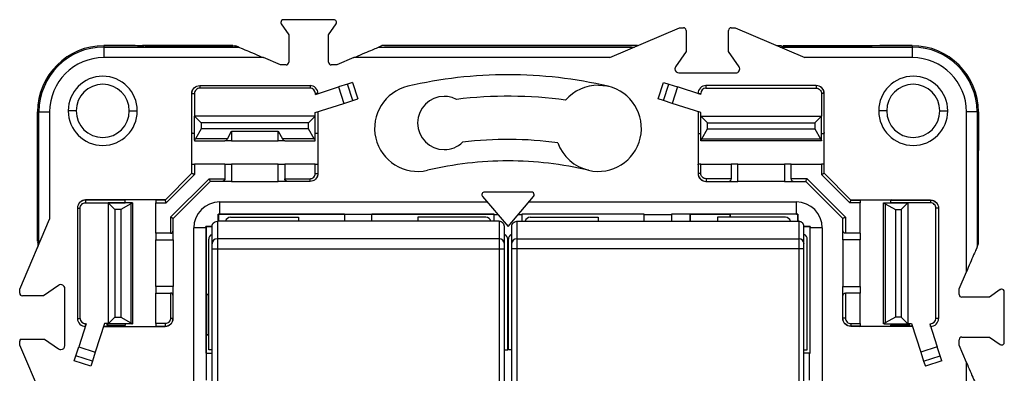
# Model space of a CAD drawing. Units: millimetres. Extents: x 0 to 420, y 0 to 297.
# Drawn here: x 107 to 181, y 175 to 202 of the extents above; entities that cross this region are included whole.
import ezdxf

# ---------------------------------------------------------------- set-up
doc = ezdxf.new("R2010")
doc.units = ezdxf.units.MM

msp = doc.modelspace()

# ---------------------------------------------------------------- linework, layer by layer
at = {"color": 7, "linetype": 'Continuous'}
for p, q in [((130.334, 201.574), (126.54, 201.574)), ((126.376, 201.26), (126.937, 200.449)), ((129.937, 200.449), (130.498, 201.26)), ((151.089, 198.724), (156.337, 200.974)), ((156.337, 200.974), (156.637, 200.974)), ((160.237, 200.974), (160.537, 200.974)), ((160.537, 200.974), (165.785, 198.724)), ((126.937, 200.449), (126.937, 198.374)), ((129.937, 198.374), (129.937, 200.449)), ((156.837, 200.774), (156.837, 199.18)), ((160.037, 199.18), (160.037, 200.774)), ((113.017, 199.624), (113.017, 199.521)), ((115.372, 199.624), (113.017, 199.624)), ((113.017, 199.624), (115.925, 199.624)), ((113.017, 199.521), (113.017, 198.724)), ((113.017, 199.521), (123.172, 199.521)), ((116.997, 199.624), (115.925, 199.624)), ((121.877, 199.624), (116.997, 199.624)), ((116.997, 199.571), (116.997, 199.624)), ((116.997, 199.571), (121.877, 199.571)), ((122.737, 199.624), (121.877, 199.624)), ((121.877, 199.624), (121.877, 199.571)), ((123.172, 199.521), (122.965, 199.61)), ((133.702, 199.521), (133.941, 199.624)), ((133.702, 199.521), (152.948, 199.521)), ((153.187, 199.624), (133.941, 199.624)), ((134.137, 199.624), (152.737, 199.624)), ((163.926, 199.521), (173.857, 199.521)), ((164.137, 199.624), (164.997, 199.624)), ((164.997, 199.624), (169.877, 199.624)), ((164.997, 199.624), (164.997, 199.571)), ((169.877, 199.571), (164.997, 199.571)), ((169.877, 199.624), (170.949, 199.624)), ((169.877, 199.571), (169.877, 199.624)), ((170.949, 199.624), (173.857, 199.624)), ((173.857, 199.624), (171.502, 199.624)), ((173.857, 199.624), (173.857, 199.521)), ((173.857, 199.521), (173.857, 198.724)), ((125.032, 198.724), (113.017, 198.724)), ((126.317, 198.174), (125.032, 198.724)), ((131.843, 198.724), (130.558, 198.174)), ((151.089, 198.724), (131.843, 198.724)), ((156.837, 199.18), (156.05, 198.044)), ((160.824, 198.044), (160.037, 199.18)), ((173.857, 198.724), (165.785, 198.724)), ((126.737, 198.174), (126.317, 198.174)), ((130.558, 198.174), (130.137, 198.174)), ((156.297, 197.574), (160.577, 197.574)), ((120.237, 196.624), (120.246, 196.624)), ((120.246, 196.624), (120.246, 196.424)), ((120.246, 196.624), (128.537, 196.624)), ((128.537, 196.424), (120.246, 196.424)), ((128.537, 196.624), (128.537, 196.424)), ((128.937, 195.959), (130.672, 196.522)), ((131.345, 196.741), (130.672, 196.522)), ((130.672, 196.522), (131.074, 195.286)), ((131.732, 196.867), (131.345, 196.741)), ((131.746, 195.504), (131.345, 196.741)), ((131.732, 196.867), (132.134, 195.63)), ((154.74, 195.63), (155.142, 196.867)), ((155.128, 195.504), (155.529, 196.741)), ((155.142, 196.867), (155.529, 196.741)), ((155.529, 196.741), (156.202, 196.522)), ((156.202, 196.522), (155.8, 195.286)), ((157.937, 195.959), (156.202, 196.522)), ((158.337, 196.624), (158.337, 196.424)), ((166.628, 196.624), (158.337, 196.624)), ((158.337, 196.424), (166.628, 196.424)), ((166.628, 196.624), (166.628, 196.424)), ((166.637, 196.624), (166.628, 196.624)), ((119.646, 196.024), (119.637, 196.024)), ((119.637, 193.085), (119.637, 196.024)), ((119.646, 196.024), (119.846, 196.024)), ((119.646, 193.041), (119.646, 196.024)), ((119.846, 196.024), (119.846, 194.324)), ((129.137, 196.024), (128.937, 196.024)), ((128.937, 195.959), (128.937, 196.024)), ((131.746, 195.504), (132.134, 195.63)), ((155.128, 195.504), (154.74, 195.63)), ((157.737, 196.024), (157.937, 196.024)), ((157.937, 195.959), (157.937, 196.024)), ((167.228, 196.024), (167.028, 196.024)), ((167.028, 196.024), (167.028, 194.324)), ((167.228, 193.041), (167.228, 196.024)), ((167.228, 196.024), (167.237, 196.024)), ((167.237, 193.085), (167.237, 196.024)), ((128.928, 194.589), (131.074, 195.286)), ((131.074, 195.286), (131.746, 195.504)), ((155.8, 195.286), (155.128, 195.504)), ((157.946, 194.589), (155.8, 195.286)), ((108.037, 194.643), (108.139, 194.643)), ((108.037, 194.643), (108.037, 192.288)), ((108.037, 191.736), (108.037, 194.643)), ((108.139, 194.643), (108.936, 194.643)), ((108.139, 184.712), (108.139, 194.643)), ((108.936, 194.643), (108.936, 186.572)), ((110.937, 194.724), (110.337, 194.724)), ((114.937, 194.724), (115.537, 194.724)), ((119.846, 192.524), (119.846, 194.324)), ((119.846, 194.324), (120.346, 193.824)), ((128.928, 194.324), (119.846, 194.324)), ((128.428, 193.824), (128.928, 194.324)), ((128.928, 194.324), (128.928, 194.589)), ((128.928, 192.524), (128.928, 194.324)), ((129.128, 194.654), (129.128, 193.041)), ((129.137, 194.657), (129.137, 193.085)), ((157.737, 194.657), (157.737, 193.085)), ((157.746, 194.654), (157.746, 193.041)), ((157.946, 194.324), (157.946, 194.589)), ((157.946, 194.324), (167.028, 194.324)), ((158.446, 193.824), (157.946, 194.324)), ((157.946, 192.524), (157.946, 194.324)), ((167.028, 194.324), (166.528, 193.824)), ((167.028, 192.524), (167.028, 194.324)), ((171.937, 194.724), (171.337, 194.724)), ((175.937, 194.724), (176.537, 194.724)), ((177.938, 182.629), (177.938, 194.643)), ((178.735, 194.643), (177.938, 194.643)), ((178.735, 194.643), (178.735, 184.489)), ((178.837, 194.643), (178.735, 194.643)), ((178.837, 192.288), (178.837, 194.643)), ((178.837, 194.643), (178.837, 191.736)), ((120.346, 193.824), (120.346, 193.374)), ((128.428, 193.824), (120.346, 193.824)), ((128.428, 193.374), (128.428, 193.824)), ((158.446, 193.824), (166.528, 193.824)), ((158.446, 193.374), (158.446, 193.824)), ((166.528, 193.824), (166.528, 193.374)), ((119.637, 193.085), (119.646, 193.041)), ((119.637, 190.662), (119.637, 193.085)), ((120.346, 193.374), (119.925, 192.615)), ((128.428, 193.374), (120.346, 193.374)), ((122.315, 192.615), (122.637, 193.195)), ((122.637, 193.195), (126.137, 193.195)), ((122.637, 193.195), (122.637, 192.474)), ((126.137, 193.195), (126.459, 192.615)), ((126.137, 192.474), (126.137, 193.195)), ((128.85, 192.615), (128.428, 193.374)), ((129.137, 193.085), (129.128, 193.041)), ((129.137, 193.085), (129.137, 190.662)), ((157.737, 193.085), (157.746, 193.041)), ((157.737, 193.085), (157.737, 190.662)), ((158.025, 192.615), (158.446, 193.374)), ((158.446, 193.374), (166.528, 193.374)), ((166.528, 193.374), (166.95, 192.615)), ((167.237, 193.085), (167.228, 193.041)), ((167.237, 190.662), (167.237, 193.085)), ((119.846, 192.524), (119.846, 192.474)), ((119.846, 192.474), (122.137, 192.474)), ((122.315, 192.615), (119.925, 192.615)), ((122.637, 192.474), (122.137, 192.474)), ((122.637, 192.474), (126.137, 192.474)), ((126.637, 192.474), (126.137, 192.474)), ((128.85, 192.615), (126.459, 192.615)), ((126.637, 192.474), (128.928, 192.474)), ((128.928, 192.474), (128.928, 192.524)), ((157.946, 192.474), (157.946, 192.524)), ((167.028, 192.474), (157.946, 192.474)), ((158.025, 192.615), (166.95, 192.615)), ((167.028, 192.524), (167.028, 192.474)), ((108.037, 190.663), (108.037, 191.736)), ((178.837, 190.663), (178.837, 191.736)), ((108.037, 185.784), (108.037, 190.663)), ((108.09, 190.663), (108.037, 190.663)), ((108.09, 190.663), (108.09, 185.784)), ((119.637, 190.662), (119.646, 190.706)), ((119.637, 190.024), (119.637, 190.662)), ((119.646, 190.032), (119.646, 190.706)), ((119.846, 190.724), (119.846, 189.949)), ((122.137, 190.724), (119.846, 190.724)), ((122.137, 190.724), (122.137, 189.624)), ((122.137, 190.724), (122.637, 190.724)), ((122.637, 190.724), (122.637, 189.424)), ((126.137, 190.724), (122.637, 190.724)), ((126.137, 189.424), (126.137, 190.724)), ((126.137, 190.724), (126.637, 190.724)), ((126.637, 190.724), (126.637, 189.624)), ((128.928, 190.724), (126.637, 190.724)), ((128.928, 190.024), (128.928, 190.724)), ((129.128, 190.706), (129.128, 190.024)), ((129.137, 190.662), (129.128, 190.706)), ((129.137, 190.662), (129.137, 190.024)), ((157.737, 190.662), (157.746, 190.706)), ((157.737, 190.662), (157.737, 190.024)), ((157.746, 190.706), (157.746, 190.024)), ((157.946, 190.024), (157.946, 190.724)), ((157.946, 190.724), (160.237, 190.724)), ((160.237, 190.724), (160.237, 189.624)), ((160.737, 190.724), (160.237, 190.724)), ((160.737, 189.424), (160.737, 190.724)), ((160.737, 190.724), (164.237, 190.724)), ((164.237, 190.724), (164.237, 189.424)), ((164.737, 190.724), (164.237, 190.724)), ((164.737, 189.624), (164.737, 190.724)), ((164.737, 190.724), (167.028, 190.724)), ((167.028, 190.724), (167.028, 189.949)), ((167.228, 190.032), (167.228, 190.706)), ((167.237, 190.662), (167.228, 190.706)), ((167.237, 190.024), (167.237, 190.662)), ((178.785, 190.663), (178.785, 185.784)), ((178.785, 190.663), (178.837, 190.663)), ((178.837, 185.784), (178.837, 190.663)), ((117.628, 188.015), (119.646, 190.032)), ((119.846, 189.949), (117.711, 187.815)), ((128.928, 190.024), (129.128, 190.024)), ((129.128, 190.024), (129.137, 190.024)), ((157.746, 190.024), (157.737, 190.024)), ((157.946, 190.024), (157.746, 190.024)), ((169.163, 187.815), (167.028, 189.949)), ((167.228, 190.032), (169.246, 188.015)), ((118.037, 186.726), (120.934, 189.624)), ((121.017, 189.424), (118.237, 186.644)), ((120.934, 189.624), (122.137, 189.624)), ((121.937, 189.424), (121.017, 189.424)), ((122.637, 189.424), (121.937, 189.424)), ((122.637, 189.424), (126.137, 189.424)), ((126.837, 189.424), (126.137, 189.424)), ((126.637, 189.624), (128.528, 189.624)), ((128.528, 189.424), (126.837, 189.424)), ((128.528, 189.624), (128.528, 189.424)), ((128.537, 189.424), (128.528, 189.424)), ((158.337, 189.424), (158.346, 189.424)), ((158.346, 189.624), (158.346, 189.424)), ((160.237, 189.624), (158.346, 189.624)), ((158.346, 189.424), (160.037, 189.424)), ((160.037, 189.424), (160.737, 189.424)), ((164.237, 189.424), (160.737, 189.424)), ((164.237, 189.424), (164.937, 189.424)), ((165.94, 189.624), (164.737, 189.624)), ((164.937, 189.424), (165.857, 189.424)), ((168.637, 186.644), (165.857, 189.424)), ((165.94, 189.624), (168.837, 186.726)), ((141.516, 188.294), (143.437, 186.024)), ((145.206, 188.624), (141.668, 188.624)), ((143.437, 186.024), (145.359, 188.294)), ((111.637, 188.015), (111.637, 188.024)), ((114.576, 188.024), (111.637, 188.024)), ((111.637, 188.015), (111.637, 187.815)), ((114.62, 188.015), (111.637, 188.015)), ((111.637, 187.815), (114.637, 187.815)), ((113.837, 187.304), (113.337, 187.804)), ((115.137, 187.804), (113.337, 187.804)), ((113.337, 187.804), (113.337, 178.722)), ((115.045, 187.726), (114.287, 187.304)), ((114.576, 188.024), (114.62, 188.015)), ((116.998, 188.024), (114.576, 188.024)), ((114.637, 187.815), (114.637, 187.804)), ((115.045, 187.726), (115.045, 178.801)), ((115.187, 187.804), (115.137, 187.804)), ((115.187, 187.804), (115.187, 178.722)), ((116.937, 187.815), (117.711, 187.815)), ((116.937, 185.524), (116.937, 187.815)), ((116.998, 188.024), (116.954, 188.015)), ((117.628, 188.015), (116.954, 188.015)), ((117.637, 188.024), (116.998, 188.024)), ((121.737, 187.874), (141.872, 187.874)), ((121.737, 186.964), (121.737, 187.874)), ((145.002, 187.874), (165.137, 187.874)), ((165.137, 186.964), (165.137, 187.874)), ((169.937, 187.815), (169.163, 187.815)), ((169.237, 188.024), (169.876, 188.024)), ((169.246, 188.015), (169.92, 188.015)), ((169.876, 188.024), (169.92, 188.015)), ((169.876, 188.024), (172.298, 188.024)), ((169.937, 185.524), (169.937, 187.815)), ((171.687, 178.722), (171.687, 187.804)), ((171.687, 187.804), (171.737, 187.804)), ((171.737, 187.804), (173.537, 187.804)), ((171.829, 187.726), (171.829, 178.801)), ((171.829, 187.726), (172.587, 187.304)), ((175.237, 187.815), (172.237, 187.815)), ((172.237, 187.815), (172.237, 187.804)), ((172.298, 188.024), (172.254, 188.015)), ((172.254, 188.015), (175.237, 188.015)), ((172.298, 188.024), (175.237, 188.024)), ((173.037, 187.304), (173.537, 187.804)), ((173.537, 187.804), (173.537, 178.722)), ((175.237, 188.015), (175.237, 188.024)), ((175.237, 188.015), (175.237, 187.815)), ((111.037, 187.423), (111.037, 187.415)), ((111.037, 187.415), (111.237, 187.415)), ((111.037, 187.415), (111.037, 179.124)), ((111.237, 179.124), (111.237, 187.415)), ((113.837, 187.304), (113.837, 179.222)), ((114.287, 187.304), (113.837, 187.304)), ((114.287, 187.304), (114.287, 179.222)), ((121.628, 186.424), (121.623, 186.964)), ((121.623, 186.964), (121.637, 186.95)), ((121.637, 186.95), (121.637, 186.424)), ((131.137, 186.95), (121.637, 186.95)), ((121.737, 186.964), (131.137, 186.964)), ((131.137, 186.924), (131.137, 186.964)), ((133.187, 186.924), (131.137, 186.924)), ((131.137, 186.924), (131.137, 186.424)), ((133.187, 186.964), (142.387, 186.964)), ((133.187, 186.924), (133.187, 186.964)), ((142.387, 186.95), (133.187, 186.95)), ((133.187, 186.424), (133.187, 186.924)), ((142.387, 186.924), (142.387, 186.964)), ((142.387, 186.924), (142.676, 186.924)), ((142.387, 186.424), (142.387, 186.924)), ((144.199, 186.924), (144.487, 186.924)), ((153.687, 186.964), (144.487, 186.964)), ((144.487, 186.924), (144.487, 186.964)), ((153.687, 186.95), (144.487, 186.95)), ((144.487, 186.924), (144.487, 186.424)), ((153.687, 186.924), (153.687, 186.964)), ((153.687, 186.924), (155.737, 186.924)), ((153.687, 186.424), (153.687, 186.924)), ((155.737, 186.924), (155.737, 186.964)), ((165.137, 186.964), (155.737, 186.964)), ((157.111, 186.95), (155.737, 186.95)), ((155.737, 186.924), (155.737, 186.424)), ((157.137, 186.924), (157.111, 186.95)), ((157.111, 186.95), (157.111, 186.424)), ((160.137, 186.924), (157.137, 186.924)), ((157.137, 186.924), (157.137, 186.424)), ((160.137, 186.924), (160.163, 186.95)), ((160.137, 186.924), (160.137, 186.724)), ((165.237, 186.95), (160.163, 186.95)), ((160.163, 186.95), (160.163, 186.724)), ((165.237, 186.95), (165.251, 186.964)), ((165.237, 186.424), (165.237, 186.95)), ((165.251, 186.964), (165.247, 186.424)), ((172.587, 187.304), (172.587, 179.222)), ((172.587, 187.304), (173.037, 187.304)), ((173.037, 187.304), (173.037, 179.222)), ((175.837, 187.415), (175.637, 187.415)), ((175.637, 179.124), (175.637, 187.415)), ((175.837, 187.423), (175.837, 187.415)), ((175.837, 187.415), (175.837, 179.124)), ((106.687, 181.324), (108.936, 186.572)), ((118.037, 186.726), (118.037, 185.524)), ((118.237, 185.724), (118.237, 186.644)), ((120.696, 186.038), (121.167, 186.034)), ((120.711, 186.024), (120.696, 186.038)), ((121.162, 186.024), (120.711, 186.024)), ((120.711, 186.024), (120.711, 180.95)), ((142.762, 186.424), (121.562, 186.424)), ((122.562, 186.724), (127.662, 186.724)), ((127.662, 186.724), (127.662, 186.424)), ((141.762, 186.724), (136.662, 186.724)), ((136.662, 186.724), (136.662, 186.424)), ((144.112, 186.424), (165.312, 186.424)), ((145.112, 186.724), (150.212, 186.724)), ((150.212, 186.724), (150.212, 186.424)), ((164.312, 186.724), (159.212, 186.724)), ((159.212, 186.724), (159.212, 186.424)), ((165.707, 186.034), (166.178, 186.038)), ((166.163, 186.024), (165.712, 186.024)), ((166.178, 186.038), (166.163, 186.024)), ((166.163, 186.024), (166.163, 176.524)), ((168.637, 185.724), (168.637, 186.644)), ((168.837, 186.726), (168.837, 185.524)), ((108.037, 184.924), (108.037, 185.784)), ((108.037, 185.784), (108.09, 185.784)), ((116.937, 185.524), (116.937, 185.024)), ((118.037, 185.524), (116.937, 185.524)), ((118.237, 185.024), (118.237, 185.724)), ((119.787, 166.892), (119.787, 185.924)), ((120.697, 185.924), (119.787, 185.924)), ((120.697, 185.924), (120.697, 176.524)), ((167.087, 185.924), (166.178, 185.924)), ((166.178, 176.524), (166.178, 185.924)), ((167.087, 185.924), (167.087, 166.892)), ((168.637, 185.024), (168.637, 185.724)), ((169.937, 185.524), (168.837, 185.524)), ((169.937, 185.524), (169.937, 185.024)), ((178.837, 185.784), (178.785, 185.784)), ((178.837, 184.924), (178.837, 185.784)), ((116.937, 185.024), (118.237, 185.024)), ((116.937, 181.524), (116.937, 185.024)), ((118.237, 185.024), (118.237, 181.524)), ((120.912, 176.768), (120.912, 185.068)), ((121.162, 184.362), (121.162, 184.734)), ((121.562, 185.106), (121.562, 184.362)), ((142.762, 185.106), (121.562, 185.106)), ((142.762, 185.106), (142.762, 184.362)), ((143.162, 184.362), (143.162, 184.734)), ((143.412, 176.768), (143.412, 185.068)), ((143.412, 185.052), (143.462, 185.052)), ((143.462, 184.682), (143.412, 184.682)), ((143.412, 184.636), (143.462, 184.636)), ((143.462, 176.768), (143.462, 185.068)), ((143.712, 184.362), (143.712, 184.734)), ((144.112, 185.106), (144.112, 184.362)), ((144.112, 185.106), (165.312, 185.106)), ((165.312, 185.106), (165.312, 184.362)), ((165.712, 184.362), (165.712, 184.734)), ((165.962, 176.768), (165.962, 185.068)), ((169.937, 185.024), (168.637, 185.024)), ((168.637, 185.024), (168.637, 181.524)), ((169.937, 181.524), (169.937, 185.024)), ((178.735, 184.489), (178.823, 184.696)), ((121.162, 184.362), (121.562, 184.362)), ((121.162, 144.085), (121.162, 184.362)), ((121.562, 184.362), (142.762, 184.362)), ((121.562, 184.362), (121.562, 144.085)), ((142.762, 184.362), (143.162, 184.362)), ((142.762, 184.362), (142.762, 144.085)), ((143.162, 144.085), (143.162, 184.362)), ((144.112, 184.362), (143.712, 184.362)), ((143.712, 144.085), (143.712, 184.362)), ((165.312, 184.362), (144.112, 184.362)), ((144.112, 184.362), (144.112, 144.085)), ((165.712, 184.362), (165.312, 184.362)), ((165.312, 184.362), (165.312, 144.085)), ((165.712, 144.085), (165.712, 184.362)), ((177.387, 181.344), (177.938, 182.629)), ((109.616, 181.61), (108.48, 180.824)), ((106.687, 181.024), (106.687, 181.324)), ((108.48, 180.824), (106.887, 180.824)), ((110.087, 177.084), (110.087, 181.363)), ((116.937, 181.524), (116.937, 181.024)), ((118.237, 181.524), (116.937, 181.524)), ((116.937, 181.024), (118.037, 181.024)), ((116.937, 178.732), (116.937, 181.024)), ((118.037, 181.024), (118.037, 179.132)), ((118.237, 180.824), (118.237, 181.524)), ((118.237, 179.132), (118.237, 180.824)), ((120.737, 180.924), (120.711, 180.95)), ((120.711, 180.95), (120.912, 180.95)), ((120.737, 180.924), (120.737, 177.924)), ((120.737, 180.924), (120.912, 180.924)), ((168.637, 180.824), (168.637, 181.524)), ((168.637, 181.524), (169.937, 181.524)), ((168.637, 179.132), (168.637, 180.824)), ((169.937, 181.024), (168.837, 181.024)), ((168.837, 181.024), (168.837, 179.132)), ((169.937, 181.524), (169.937, 181.024)), ((169.937, 178.732), (169.937, 181.024)), ((177.387, 180.924), (177.387, 181.344)), ((180.473, 181.285), (179.663, 180.724)), ((180.787, 177.327), (180.787, 181.12)), ((179.663, 180.724), (177.587, 180.724)), ((111.037, 179.124), (111.237, 179.124)), ((111.702, 178.724), (111.138, 176.988)), ((111.702, 178.724), (111.637, 178.724)), ((111.637, 178.524), (111.637, 178.724)), ((113.072, 178.732), (112.375, 176.587)), ((113.337, 178.732), (113.072, 178.732)), ((113.238, 178.722), (113.337, 178.722)), ((113.238, 178.722), (113.238, 178.622)), ((113.238, 178.622), (114.635, 178.622)), ((113.337, 178.722), (113.837, 179.222)), ((115.137, 178.722), (113.337, 178.722)), ((113.837, 179.222), (114.287, 179.222)), ((114.287, 179.222), (115.045, 178.801)), ((115.137, 178.722), (115.187, 178.722)), ((117.637, 178.732), (116.937, 178.732)), ((117.637, 178.732), (117.637, 178.532)), ((118.037, 179.132), (118.237, 179.132)), ((118.237, 179.124), (118.237, 179.132)), ((168.837, 179.132), (168.637, 179.132)), ((168.637, 179.124), (168.637, 179.132)), ((169.237, 178.732), (169.237, 178.532)), ((169.237, 178.732), (169.937, 178.732)), ((171.737, 178.722), (171.687, 178.722)), ((171.737, 178.722), (173.537, 178.722)), ((172.587, 179.222), (171.829, 178.801)), ((173.636, 178.622), (172.239, 178.622)), ((173.037, 179.222), (172.587, 179.222)), ((173.537, 178.722), (173.037, 179.222)), ((173.537, 178.732), (173.802, 178.732)), ((173.636, 178.722), (173.537, 178.722)), ((173.636, 178.722), (173.636, 178.622)), ((173.802, 178.732), (174.5, 176.587)), ((175.172, 178.724), (175.237, 178.724)), ((175.172, 178.724), (175.736, 176.988)), ((175.237, 178.524), (175.237, 178.724)), ((175.837, 179.124), (175.637, 179.124)), ((113.004, 178.524), (114.576, 178.524)), ((113.007, 178.532), (114.62, 178.532)), ((114.576, 178.524), (114.62, 178.532)), ((114.576, 178.524), (116.998, 178.524)), ((116.954, 178.532), (117.637, 178.532)), ((116.998, 178.524), (116.954, 178.532)), ((116.998, 178.524), (117.637, 178.524)), ((117.637, 178.532), (117.637, 178.524)), ((120.737, 177.924), (120.711, 177.897)), ((120.711, 177.897), (120.711, 176.524)), ((120.711, 177.897), (120.912, 177.897)), ((120.737, 177.924), (120.912, 177.924)), ((169.92, 178.532), (169.237, 178.532)), ((169.237, 178.532), (169.237, 178.524)), ((169.876, 178.524), (169.237, 178.524)), ((169.876, 178.524), (169.92, 178.532)), ((172.298, 178.524), (169.876, 178.524)), ((173.867, 178.532), (172.254, 178.532)), ((172.298, 178.524), (172.254, 178.532)), ((173.87, 178.524), (172.298, 178.524)), ((106.687, 177.124), (106.687, 177.424)), ((108.936, 171.875), (106.687, 177.124)), ((106.745, 177.565), (108.565, 177.565)), ((108.565, 177.565), (109.616, 176.837)), ((177.387, 177.103), (177.387, 177.524)), ((177.938, 175.818), (177.387, 177.103)), ((177.587, 177.724), (179.663, 177.724)), ((179.663, 177.724), (180.473, 177.162)), ((110.92, 176.316), (111.138, 176.988)), ((111.138, 176.988), (112.375, 176.587)), ((112.375, 176.587), (112.156, 175.914)), ((120.737, 176.524), (120.697, 176.524)), ((120.737, 174.474), (120.737, 176.524)), ((120.737, 176.524), (121.162, 176.524)), ((121.162, 176.768), (120.912, 176.768)), ((143.162, 176.768), (143.412, 176.768)), ((143.712, 176.768), (143.462, 176.768)), ((165.712, 176.768), (165.962, 176.768)), ((166.137, 176.524), (165.712, 176.524)), ((166.137, 174.474), (166.137, 176.524)), ((166.137, 176.524), (166.178, 176.524)), ((175.736, 176.988), (174.5, 176.587)), ((174.5, 176.587), (174.718, 175.914)), ((175.954, 176.316), (175.736, 176.988)), ((110.794, 175.929), (110.92, 176.316)), ((112.03, 175.527), (110.794, 175.929)), ((112.156, 175.914), (110.92, 176.316)), ((112.156, 175.914), (112.03, 175.527)), ((174.718, 175.914), (175.954, 176.316)), ((174.718, 175.914), (174.844, 175.527)), ((176.08, 175.929), (174.844, 175.527)), ((176.08, 175.929), (175.954, 176.316)), ((177.938, 156.572), (177.938, 175.818))]:
    msp.add_line(p, q, dxfattribs=at)
at = {"color": 7, "linetype": 'Continuous', "flags": 128}
msp.add_lwpolyline([(150.237, 196.657), (150.869, 196.595), (150.972, 196.573)], dxfattribs=at)
at = {"color": 7, "linetype": 'Continuous'}
for centre, radius, start, end in [((126.54, 201.374), 0.2, 90, 180), ((130.334, 201.374), 0.2, 325.30485, 90), ((126.54, 201.374), 0.2, 180, 214.69515), ((156.637, 200.774), 0.2, 0, 90), ((160.237, 200.774), 0.2, 90, 180), ((113.017, 194.643), 4.98, 90, 180), ((113.017, 194.643), 4.878, 90, 180), ((173.857, 194.643), 4.98, 0, 90), ((173.857, 194.643), 4.878, 0, 90), ((113.017, 194.643), 4.081, 90, 180), ((173.857, 194.643), 4.081, 0, 90), ((126.737, 198.374), 0.2, 270, 0), ((130.137, 198.374), 0.2, 180, 270), ((156.297, 197.874), 0.3, 145.30485, 180), ((156.297, 197.874), 0.3, 180, 270), ((160.577, 197.874), 0.3, 270, 34.69515), ((112.937, 194.724), 2.6, 0, 180), ((143.437, 164.224), 33.215, 90, 103.11202), ((143.437, 164.224), 33.215, 76.88798, 90), ((173.937, 194.724), 2.6, 0, 180), ((112.937, 194.724), 2, 90, 180), ((112.937, 194.724), 2, 0, 90), ((128.537, 196.024), 0.6, 360, 90), ((128.537, 196.024), 0.4, 0, 90), ((136.637, 193.417), 3.24, 103.11202, 283.11202), ((150.237, 193.417), 3.24, 90, 139.43032), ((150.237, 193.417), 3.24, 256.88798, 76.88798), ((158.337, 196.024), 0.6, 90, 180), ((158.337, 196.024), 0.4, 90, 180), ((173.937, 194.724), 2, 90, 180), ((173.937, 194.724), 2, 0, 90), ((138.637, 193.812), 2, 90, 270), ((138.637, 193.812), 2, 62.45589, 90), ((143.437, 164.224), 31.6, 82.10806, 97.04397), ((112.937, 194.724), 2.6, 180, 0), ((112.937, 194.724), 2, 180, 270), ((112.937, 194.724), 2, 270, 0), ((173.937, 194.724), 2.6, 180, 0), ((173.937, 194.724), 2, 180, 270), ((173.937, 194.724), 2, 270, 0), ((138.637, 193.812), 2, 270, 313.74383), ((143.437, 164.224), 28.35, 82.39937, 96.9229), ((150.237, 193.417), 3.24, 199.70742, 256.88798), ((143.437, 164.224), 26.735, 90, 103.11202), ((143.437, 164.224), 26.735, 76.88798, 90), ((121.737, 185.924), 1.95, 90, 180), ((165.137, 185.924), 1.95, 0, 90), ((121.737, 299.867), 112.903, 269.94186, 269.99991), ((165.137, 299.867), 112.903, 270.00009, 270.05814), ((7.793, 185.923), 112.903, 0.00009, 0.05814), ((122.562, 186.324), 0.4, 90, 165.34614), ((141.762, 186.324), 0.4, 14.7145, 90), ((145.112, 186.324), 0.4, 90, 165.34614), ((164.312, 186.324), 0.4, 14.7145, 90), ((279.081, 185.923), 112.903, 179.94186, 179.99991), ((121.312, 185.068), 0.4, 112.07175, 180), ((143.012, 185.068), 0.4, 0, 67.87611), ((143.862, 185.068), 0.4, 112.07175, 180), ((165.562, 185.068), 0.4, 0, 67.87611), ((121.548, 184.719), 0.387, 87.98865, 177.8364), ((142.776, 184.719), 0.387, 2.1636, 92.01135), ((144.098, 184.719), 0.387, 87.98865, 177.8364), ((165.326, 184.719), 0.387, 2.1636, 92.01135), ((109.787, 181.363), 0.3, 0, 124.69515), ((106.887, 181.024), 0.2, 180, 270), ((177.587, 180.924), 0.2, 180, 270), ((180.587, 181.12), 0.2, 90, 124.69515), ((180.587, 181.12), 0.2, 0, 90), ((111.637, 179.124), 0.6, 180, 270), ((111.637, 179.124), 0.4, 180, 270), ((175.237, 179.124), 0.4, 270, 0), ((175.237, 179.124), 0.6, 270, 0), ((106.887, 177.424), 0.2, 135.17752, 180), ((177.587, 177.524), 0.2, 90, 180), ((180.587, 177.327), 0.2, 235.30485, 270), ((180.587, 177.327), 0.2, 270, 0), ((109.787, 177.084), 0.3, 235.30485, 270), ((109.787, 177.084), 0.3, 270, 0)]:
    msp.add_arc(centre, radius, start, end, dxfattribs=at)
for points, knots in [([(115.372, 199.624), (115.488, 199.624), (115.607, 199.622), (115.831, 199.615), (115.935, 199.609), (116.022, 199.603)], [0, 0, 0, 0, 0.5, 0.5, 1, 1, 1, 1]), ([(116.997, 199.571), (116.824, 199.571), (116.645, 199.574), (116.31, 199.585), (116.154, 199.593), (116.022, 199.603)], [0, 0, 0, 0, 0.5, 0.5, 1, 1, 1, 1]), ([(122.852, 199.603), (122.72, 199.593), (122.564, 199.585), (122.229, 199.574), (122.05, 199.571), (121.877, 199.571)], [0, 0, 0, 0, 0.5, 0.5, 1, 1, 1, 1]), ([(123.172, 199.521), (123.19, 199.513), (123.246, 199.489), (123.447, 199.403), (123.592, 199.341), (123.949, 199.188), (124.16, 199.098), (124.596, 198.911), (124.821, 198.814), (125.032, 198.724)], [0, 0, 0, 0, 0.25, 0.25, 0.5, 0.5, 0.75, 0.75, 1, 1, 1, 1]), ([(131.843, 198.724), (132.053, 198.814), (132.278, 198.911), (132.714, 199.098), (132.925, 199.188), (133.282, 199.341), (133.427, 199.403), (133.628, 199.489), (133.684, 199.513), (133.702, 199.521)], [0, 0, 0, 0, 0.25, 0.25, 0.5, 0.5, 0.75, 0.75, 1, 1, 1, 1]), ([(164.022, 199.603), (164.154, 199.593), (164.31, 199.585), (164.645, 199.574), (164.824, 199.571), (164.997, 199.571)], [0, 0, 0, 0, 0.5, 0.5, 1, 1, 1, 1]), ([(169.877, 199.571), (170.05, 199.571), (170.229, 199.574), (170.564, 199.585), (170.72, 199.593), (170.852, 199.603)], [0, 0, 0, 0, 0.5, 0.5, 1, 1, 1, 1]), ([(171.502, 199.624), (171.386, 199.624), (171.267, 199.622), (171.043, 199.615), (170.939, 199.609), (170.852, 199.603)], [0, 0, 0, 0, 0.5, 0.5, 1, 1, 1, 1]), ([(119.637, 196.024), (119.637, 196.094), (119.65, 196.171), (119.708, 196.318), (119.754, 196.389), (119.871, 196.506), (119.942, 196.552), (120.09, 196.611), (120.166, 196.624), (120.237, 196.624)], [0, 0, 0, 0, 0.25, 0.25, 0.5, 0.5, 0.75, 0.75, 1, 1, 1, 1]), ([(119.646, 196.024), (119.646, 196.181), (119.711, 196.337), (119.933, 196.559), (120.089, 196.624), (120.246, 196.624)], [0, 0, 0, 0, 0.5, 0.5, 1, 1, 1, 1]), ([(120.246, 196.424), (120.199, 196.424), (120.148, 196.415), (120.049, 196.376), (120.002, 196.345), (119.924, 196.267), (119.893, 196.22), (119.854, 196.122), (119.846, 196.071), (119.846, 196.024)], [0, 0, 0, 0, 0.25, 0.25, 0.5, 0.5, 0.75, 0.75, 1, 1, 1, 1]), ([(166.628, 196.424), (166.675, 196.424), (166.726, 196.415), (166.825, 196.376), (166.872, 196.345), (166.95, 196.267), (166.981, 196.22), (167.02, 196.122), (167.028, 196.071), (167.028, 196.024)], [0, 0, 0, 0, 0.25, 0.25, 0.5, 0.5, 0.75, 0.75, 1, 1, 1, 1]), ([(167.237, 196.024), (167.237, 196.094), (167.224, 196.171), (167.166, 196.318), (167.12, 196.389), (167.003, 196.506), (166.932, 196.552), (166.784, 196.611), (166.708, 196.624), (166.637, 196.624)], [0, 0, 0, 0, 0.25, 0.25, 0.5, 0.5, 0.75, 0.75, 1, 1, 1, 1]), ([(119.846, 193.024), (119.799, 193.024), (119.745, 193.025), (119.667, 193.032), (119.647, 193.037), (119.646, 193.041)], [0, 0, 0, 0, 0.5, 0.5, 1, 1, 1, 1]), ([(129.128, 193.041), (129.127, 193.037), (129.107, 193.032), (129.03, 193.025), (128.975, 193.024), (128.928, 193.024)], [0, 0, 0, 0, 0.5, 0.5, 1, 1, 1, 1]), ([(157.746, 193.041), (157.747, 193.037), (157.767, 193.032), (157.845, 193.025), (157.899, 193.024), (157.946, 193.024)], [0, 0, 0, 0, 0.5, 0.5, 1, 1, 1, 1]), ([(167.028, 193.024), (167.075, 193.024), (167.13, 193.025), (167.207, 193.032), (167.227, 193.037), (167.228, 193.041)], [0, 0, 0, 0, 0.5, 0.5, 1, 1, 1, 1]), ([(108.037, 192.288), (108.037, 192.173), (108.039, 192.053), (108.046, 191.83), (108.051, 191.726), (108.058, 191.638)], [0, 0, 0, 0, 0.5, 0.5, 1, 1, 1, 1]), ([(122.137, 192.474), (122.174, 192.484), (122.209, 192.502), (122.271, 192.551), (122.297, 192.582), (122.315, 192.615)], [0, 0, 0, 0, 0.5, 0.5, 1, 1, 1, 1]), ([(126.459, 192.615), (126.477, 192.582), (126.503, 192.551), (126.565, 192.502), (126.601, 192.484), (126.637, 192.474)], [0, 0, 0, 0, 0.5, 0.5, 1, 1, 1, 1]), ([(178.837, 192.288), (178.837, 192.173), (178.835, 192.053), (178.828, 191.83), (178.823, 191.726), (178.816, 191.638)], [0, 0, 0, 0, 0.5, 0.5, 1, 1, 1, 1]), ([(108.09, 190.663), (108.09, 190.837), (108.087, 191.015), (108.076, 191.351), (108.068, 191.507), (108.058, 191.638)], [0, 0, 0, 0, 0.5, 0.5, 1, 1, 1, 1]), ([(178.785, 190.663), (178.785, 190.837), (178.787, 191.015), (178.798, 191.351), (178.806, 191.507), (178.816, 191.638)], [0, 0, 0, 0, 0.5, 0.5, 1, 1, 1, 1]), ([(119.646, 190.706), (119.647, 190.71), (119.667, 190.715), (119.745, 190.722), (119.799, 190.724), (119.846, 190.724)], [0, 0, 0, 0, 0.5, 0.5, 1, 1, 1, 1]), ([(128.928, 190.724), (128.975, 190.724), (129.03, 190.722), (129.107, 190.715), (129.127, 190.71), (129.128, 190.706)], [0, 0, 0, 0, 0.5, 0.5, 1, 1, 1, 1]), ([(157.946, 190.724), (157.899, 190.724), (157.845, 190.722), (157.767, 190.715), (157.747, 190.71), (157.746, 190.706)], [0, 0, 0, 0, 0.5, 0.5, 1, 1, 1, 1]), ([(167.228, 190.706), (167.227, 190.71), (167.207, 190.715), (167.13, 190.722), (167.075, 190.724), (167.028, 190.724)], [0, 0, 0, 0, 0.5, 0.5, 1, 1, 1, 1]), ([(119.646, 190.032), (119.647, 190.032), (119.667, 190.024), (119.745, 189.991), (119.799, 189.969), (119.846, 189.949)], [0, 0, 0, 0, 0.5, 0.5, 1, 1, 1, 1]), ([(128.528, 189.624), (128.575, 189.624), (128.626, 189.632), (128.725, 189.671), (128.772, 189.702), (128.85, 189.78), (128.881, 189.827), (128.92, 189.926), (128.928, 189.976), (128.928, 190.024)], [0, 0, 0, 0, 0.25, 0.25, 0.5, 0.5, 0.75, 0.75, 1, 1, 1, 1]), ([(129.128, 190.024), (129.128, 189.866), (129.064, 189.71), (128.841, 189.488), (128.685, 189.424), (128.528, 189.424)], [0, 0, 0, 0, 0.5, 0.5, 1, 1, 1, 1]), ([(129.137, 190.024), (129.137, 189.953), (129.124, 189.877), (129.066, 189.729), (129.02, 189.658), (128.903, 189.541), (128.832, 189.495), (128.684, 189.436), (128.608, 189.424), (128.537, 189.424)], [0, 0, 0, 0, 0.25, 0.25, 0.5, 0.5, 0.75, 0.75, 1, 1, 1, 1]), ([(157.737, 190.024), (157.737, 189.953), (157.75, 189.877), (157.808, 189.729), (157.854, 189.658), (157.971, 189.541), (158.042, 189.495), (158.19, 189.436), (158.266, 189.424), (158.337, 189.424)], [0, 0, 0, 0, 0.25, 0.25, 0.5, 0.5, 0.75, 0.75, 1, 1, 1, 1]), ([(158.346, 189.624), (158.299, 189.624), (158.248, 189.632), (158.149, 189.671), (158.102, 189.702), (158.024, 189.78), (157.993, 189.827), (157.954, 189.926), (157.946, 189.976), (157.946, 190.024)], [0, 0, 0, 0, 0.25, 0.25, 0.5, 0.5, 0.75, 0.75, 1, 1, 1, 1]), ([(167.028, 189.949), (167.075, 189.969), (167.13, 189.991), (167.207, 190.024), (167.227, 190.032), (167.228, 190.032)], [0, 0, 0, 0, 0.5, 0.5, 1, 1, 1, 1]), ([(120.934, 189.624), (120.954, 189.576), (120.977, 189.521), (121.009, 189.443), (121.017, 189.424), (121.017, 189.424)], [0, 0, 0, 0, 0.5, 0.5, 1, 1, 1, 1]), ([(122.137, 189.624), (122.137, 189.576), (122.118, 189.521), (122.039, 189.443), (121.984, 189.424), (121.937, 189.424)], [0, 0, 0, 0, 0.5, 0.5, 1, 1, 1, 1]), ([(126.837, 189.424), (126.79, 189.424), (126.735, 189.443), (126.657, 189.521), (126.637, 189.576), (126.637, 189.624)], [0, 0, 0, 0, 0.5, 0.5, 1, 1, 1, 1]), ([(160.037, 189.424), (160.084, 189.424), (160.139, 189.443), (160.218, 189.521), (160.237, 189.576), (160.237, 189.624)], [0, 0, 0, 0, 0.5, 0.5, 1, 1, 1, 1]), ([(164.737, 189.624), (164.737, 189.576), (164.757, 189.521), (164.835, 189.443), (164.89, 189.424), (164.937, 189.424)], [0, 0, 0, 0, 0.5, 0.5, 1, 1, 1, 1]), ([(165.857, 189.424), (165.857, 189.424), (165.865, 189.443), (165.898, 189.521), (165.92, 189.576), (165.94, 189.624)], [0, 0, 0, 0, 0.5, 0.5, 1, 1, 1, 1]), ([(141.668, 188.624), (141.638, 188.624), (141.603, 188.616), (141.536, 188.578), (141.505, 188.546), (141.469, 188.469), (141.465, 188.425), (141.479, 188.349), (141.496, 188.317), (141.516, 188.294)], [0, 0, 0, 0, 0.25, 0.25, 0.5, 0.5, 0.75, 0.75, 1, 1, 1, 1]), ([(145.406, 188.424), (145.406, 188.471), (145.386, 188.526), (145.308, 188.604), (145.253, 188.624), (145.206, 188.624)], [0, 0, 0, 0, 0.5, 0.5, 1, 1, 1, 1]), ([(111.637, 188.024), (111.566, 188.024), (111.49, 188.011), (111.342, 187.952), (111.271, 187.906), (111.154, 187.789), (111.108, 187.718), (111.05, 187.57), (111.037, 187.494), (111.037, 187.423)], [0, 0, 0, 0, 0.25, 0.25, 0.5, 0.5, 0.75, 0.75, 1, 1, 1, 1]), ([(111.237, 187.415), (111.237, 187.462), (111.246, 187.513), (111.285, 187.611), (111.315, 187.659), (111.393, 187.737), (111.441, 187.767), (111.539, 187.806), (111.59, 187.815), (111.637, 187.815)], [0, 0, 0, 0, 0.25, 0.25, 0.5, 0.5, 0.75, 0.75, 1, 1, 1, 1]), ([(114.637, 187.815), (114.637, 187.861), (114.635, 187.916), (114.629, 187.994), (114.624, 188.014), (114.62, 188.015)], [0, 0, 0, 0, 0.5, 0.5, 1, 1, 1, 1]), ([(116.954, 188.015), (116.95, 188.014), (116.945, 187.994), (116.939, 187.916), (116.937, 187.861), (116.937, 187.815)], [0, 0, 0, 0, 0.5, 0.5, 1, 1, 1, 1]), ([(117.711, 187.815), (117.692, 187.861), (117.669, 187.916), (117.637, 187.994), (117.629, 188.014), (117.628, 188.015)], [0, 0, 0, 0, 0.5, 0.5, 1, 1, 1, 1]), ([(169.246, 188.015), (169.245, 188.014), (169.237, 187.994), (169.205, 187.916), (169.182, 187.861), (169.163, 187.815)], [0, 0, 0, 0, 0.5, 0.5, 1, 1, 1, 1]), ([(169.92, 188.015), (169.924, 188.014), (169.929, 187.994), (169.935, 187.916), (169.937, 187.861), (169.937, 187.815)], [0, 0, 0, 0, 0.5, 0.5, 1, 1, 1, 1]), ([(172.237, 187.815), (172.237, 187.861), (172.239, 187.916), (172.245, 187.994), (172.25, 188.014), (172.254, 188.015)], [0, 0, 0, 0, 0.5, 0.5, 1, 1, 1, 1]), ([(175.237, 188.024), (175.308, 188.024), (175.384, 188.011), (175.532, 187.952), (175.603, 187.906), (175.72, 187.789), (175.766, 187.718), (175.824, 187.57), (175.837, 187.494), (175.837, 187.423)], [0, 0, 0, 0, 0.25, 0.25, 0.5, 0.5, 0.75, 0.75, 1, 1, 1, 1]), ([(175.237, 188.015), (175.394, 188.015), (175.55, 187.95), (175.772, 187.728), (175.837, 187.572), (175.837, 187.415)], [0, 0, 0, 0, 0.5, 0.5, 1, 1, 1, 1]), ([(175.637, 187.415), (175.637, 187.462), (175.628, 187.513), (175.589, 187.611), (175.559, 187.659), (175.481, 187.737), (175.434, 187.767), (175.335, 187.806), (175.284, 187.815), (175.237, 187.815)], [0, 0, 0, 0, 0.25, 0.25, 0.5, 0.5, 0.75, 0.75, 1, 1, 1, 1]), ([(118.237, 186.644), (118.237, 186.644), (118.218, 186.652), (118.139, 186.684), (118.084, 186.707), (118.037, 186.726)], [0, 0, 0, 0, 0.5, 0.5, 1, 1, 1, 1]), ([(121.162, 186.024), (121.163, 186.045), (121.165, 186.087), (121.179, 186.148), (121.202, 186.205), (121.236, 186.258), (121.297, 186.329), (121.403, 186.407), (121.509, 186.418), (121.562, 186.424)], [0, 0, 0, 0, 0.102994, 0.202057, 0.299686, 0.398489, 0.500983, 0.750207, 1, 1, 1, 1]), ([(121.162, 184.734), (121.162, 184.832), (121.162, 184.931), (121.162, 185.117), (121.162, 185.204), (121.162, 185.362), (121.162, 185.432), (121.162, 185.553), (121.162, 185.606), (121.162, 185.748), (121.162, 185.824), (121.162, 185.966), (121.162, 186.024), (121.162, 186.024)], [0, 0, 0, 0, 0.125, 0.125, 0.25, 0.25, 0.375, 0.375, 0.5, 0.5, 0.75, 0.75, 1, 1, 1, 1]), ([(121.562, 186.424), (121.562, 186.424), (121.562, 186.359), (121.562, 186.216), (121.562, 186.137), (121.562, 185.946), (121.562, 185.827), (121.562, 185.588), (121.562, 185.498), (121.562, 185.307), (121.562, 185.204), (121.562, 185.106)], [0, 0, 0, 0, 0.25, 0.25, 0.5, 0.5, 0.75, 0.75, 0.875, 0.875, 1, 1, 1, 1]), ([(142.762, 186.423), (142.762, 186.417), (142.762, 186.356), (142.762, 186.215), (142.762, 186.138), (142.762, 185.945), (142.762, 185.824), (142.762, 185.502), (142.762, 185.298), (142.762, 185.106)], [0, 0, 0, 0, 0.25, 0.25, 0.5, 0.5, 0.75, 0.75, 1, 1, 1, 1]), ([(143.162, 186.024), (143.161, 186.044), (143.159, 186.082), (143.147, 186.137), (143.129, 186.184), (143.109, 186.223), (143.089, 186.254), (143.071, 186.277), (143.057, 186.294), (143.024, 186.328), (142.962, 186.375), (142.864, 186.416), (142.795, 186.421), (142.762, 186.423)], [0, 0, 0, 0, 0.096585, 0.186323, 0.267184, 0.337638, 0.396654, 0.443614, 0.478203, 0.500295, 0.674166, 0.84242, 1, 1, 1, 1]), ([(143.162, 184.734), (143.162, 184.832), (143.162, 184.931), (143.162, 185.116), (143.162, 185.203), (143.162, 185.362), (143.162, 185.432), (143.162, 185.553), (143.162, 185.658), (143.162, 185.742), (143.162, 185.821), (143.162, 185.859), (143.162, 185.966), (143.162, 186.024), (143.162, 186.024)], [0, 0, 0, 0, 0.125, 0.125, 0.25, 0.25, 0.375, 0.375, 0.5, 0.625, 0.625, 0.75, 0.75, 1, 1, 1, 1]), ([(143.712, 186.024), (143.713, 186.045), (143.715, 186.087), (143.729, 186.148), (143.752, 186.205), (143.786, 186.258), (143.847, 186.329), (143.953, 186.407), (144.059, 186.418), (144.112, 186.424)], [0, 0, 0, 0, 0.102994, 0.202057, 0.299686, 0.398489, 0.500983, 0.750207, 1, 1, 1, 1]), ([(143.712, 184.734), (143.712, 184.832), (143.712, 184.931), (143.712, 185.116), (143.712, 185.203), (143.712, 185.362), (143.712, 185.432), (143.712, 185.553), (143.712, 185.658), (143.712, 185.742), (143.712, 185.821), (143.712, 185.859), (143.712, 185.966), (143.712, 186.024), (143.712, 186.024)], [0, 0, 0, 0, 0.125, 0.125, 0.25, 0.25, 0.375, 0.375, 0.5, 0.625, 0.625, 0.75, 0.75, 1, 1, 1, 1]), ([(144.112, 186.424), (144.112, 186.424), (144.112, 186.359), (144.112, 186.216), (144.112, 186.137), (144.112, 185.946), (144.112, 185.827), (144.112, 185.588), (144.112, 185.498), (144.112, 185.307), (144.112, 185.204), (144.112, 185.106)], [0, 0, 0, 0, 0.25, 0.25, 0.5, 0.5, 0.75, 0.75, 0.875, 0.875, 1, 1, 1, 1]), ([(165.312, 186.423), (165.312, 186.417), (165.312, 186.356), (165.312, 186.215), (165.312, 186.138), (165.312, 185.945), (165.312, 185.824), (165.312, 185.502), (165.312, 185.298), (165.312, 185.106)], [0, 0, 0, 0, 0.25, 0.25, 0.5, 0.5, 0.75, 0.75, 1, 1, 1, 1]), ([(165.712, 186.024), (165.711, 186.044), (165.709, 186.082), (165.697, 186.137), (165.679, 186.184), (165.659, 186.223), (165.639, 186.254), (165.621, 186.277), (165.607, 186.294), (165.574, 186.328), (165.512, 186.375), (165.414, 186.416), (165.345, 186.421), (165.312, 186.423)], [0, 0, 0, 0, 0.096583, 0.18632, 0.26718, 0.337635, 0.39665, 0.443611, 0.478202, 0.500295, 0.674165, 0.84242, 1, 1, 1, 1]), ([(165.712, 184.734), (165.712, 184.832), (165.712, 184.931), (165.712, 185.117), (165.712, 185.204), (165.712, 185.362), (165.712, 185.432), (165.712, 185.553), (165.712, 185.606), (165.712, 185.748), (165.712, 185.824), (165.712, 185.966), (165.712, 186.024), (165.712, 186.024)], [0, 0, 0, 0, 0.125, 0.125, 0.25, 0.25, 0.375, 0.375, 0.5, 0.5, 0.75, 0.75, 1, 1, 1, 1]), ([(168.837, 186.726), (168.79, 186.707), (168.735, 186.684), (168.657, 186.652), (168.637, 186.644), (168.637, 186.644)], [0, 0, 0, 0, 0.5, 0.5, 1, 1, 1, 1]), ([(108.058, 184.809), (108.068, 184.94), (108.076, 185.096), (108.087, 185.432), (108.09, 185.611), (108.09, 185.784)], [0, 0, 0, 0, 0.5, 0.5, 1, 1, 1, 1]), ([(118.037, 185.524), (118.084, 185.524), (118.139, 185.543), (118.218, 185.621), (118.237, 185.676), (118.237, 185.724)], [0, 0, 0, 0, 0.5, 0.5, 1, 1, 1, 1]), ([(168.837, 185.524), (168.79, 185.524), (168.735, 185.543), (168.657, 185.621), (168.637, 185.676), (168.637, 185.724)], [0, 0, 0, 0, 0.5, 0.5, 1, 1, 1, 1]), ([(178.785, 185.784), (178.785, 185.611), (178.787, 185.432), (178.798, 185.096), (178.806, 184.94), (178.816, 184.809)], [0, 0, 0, 0, 0.5, 0.5, 1, 1, 1, 1]), ([(178.735, 184.489), (178.727, 184.47), (178.703, 184.414), (178.617, 184.214), (178.555, 184.069), (178.402, 183.712), (178.311, 183.501), (178.124, 183.064), (178.028, 182.839), (177.938, 182.629)], [0, 0, 0, 0, 0.25, 0.25, 0.5, 0.5, 0.75, 0.75, 1, 1, 1, 1]), ([(118.237, 180.824), (118.237, 180.871), (118.218, 180.926), (118.139, 181.004), (118.084, 181.024), (118.037, 181.024)], [0, 0, 0, 0, 0.5, 0.5, 1, 1, 1, 1]), ([(168.637, 180.824), (168.637, 180.871), (168.657, 180.926), (168.735, 181.004), (168.79, 181.024), (168.837, 181.024)], [0, 0, 0, 0, 0.5, 0.5, 1, 1, 1, 1]), ([(114.62, 178.532), (114.623, 178.533), (114.625, 178.541), (114.631, 178.573), (114.633, 178.596), (114.634, 178.622)], [0, 0, 0, 0, 0.5, 0.5, 1, 1, 1, 1]), ([(116.937, 178.732), (116.937, 178.686), (116.939, 178.631), (116.945, 178.553), (116.95, 178.533), (116.954, 178.532)], [0, 0, 0, 0, 0.5, 0.5, 1, 1, 1, 1]), ([(118.037, 179.132), (118.037, 179.085), (118.028, 179.034), (117.989, 178.936), (117.959, 178.889), (117.881, 178.81), (117.834, 178.78), (117.735, 178.741), (117.684, 178.732), (117.637, 178.732)], [0, 0, 0, 0, 0.25, 0.25, 0.5, 0.5, 0.75, 0.75, 1, 1, 1, 1]), ([(117.637, 178.524), (117.708, 178.524), (117.784, 178.536), (117.932, 178.595), (118.003, 178.641), (118.12, 178.758), (118.166, 178.829), (118.224, 178.977), (118.237, 179.053), (118.237, 179.124)], [0, 0, 0, 0, 0.25, 0.25, 0.5, 0.5, 0.75, 0.75, 1, 1, 1, 1]), ([(169.237, 178.532), (169.08, 178.532), (168.924, 178.597), (168.702, 178.819), (168.637, 178.975), (168.637, 179.132)], [0, 0, 0, 0, 0.5, 0.5, 1, 1, 1, 1]), ([(169.237, 178.524), (169.166, 178.524), (169.09, 178.536), (168.942, 178.595), (168.871, 178.641), (168.754, 178.758), (168.708, 178.829), (168.65, 178.977), (168.637, 179.053), (168.637, 179.124)], [0, 0, 0, 0, 0.25, 0.25, 0.5, 0.5, 0.75, 0.75, 1, 1, 1, 1]), ([(168.837, 179.132), (168.837, 179.085), (168.846, 179.034), (168.885, 178.936), (168.915, 178.889), (168.993, 178.81), (169.041, 178.78), (169.139, 178.741), (169.19, 178.732), (169.237, 178.732)], [0, 0, 0, 0, 0.25, 0.25, 0.5, 0.5, 0.75, 0.75, 1, 1, 1, 1]), ([(169.937, 178.732), (169.937, 178.686), (169.935, 178.631), (169.929, 178.553), (169.924, 178.533), (169.92, 178.532)], [0, 0, 0, 0, 0.5, 0.5, 1, 1, 1, 1]), ([(172.254, 178.532), (172.252, 178.533), (172.249, 178.541), (172.244, 178.573), (172.241, 178.596), (172.24, 178.622)], [0, 0, 0, 0, 0.5, 0.5, 1, 1, 1, 1]), ([(177.938, 175.818), (178.028, 175.608), (178.124, 175.383), (178.311, 174.946), (178.402, 174.735), (178.555, 174.379), (178.617, 174.233), (178.703, 174.033), (178.727, 173.977), (178.735, 173.958)], [0, 0, 0, 0, 0.25, 0.25, 0.5, 0.5, 0.75, 0.75, 1, 1, 1, 1])]:
    msp.add_open_spline(points, degree=3, knots=knots, dxfattribs=at)
for points in [[(122.852, 199.603), (122.887, 199.605), (122.925, 199.608), (122.965, 199.61)], [(164.022, 199.603), (163.928, 199.61), (163.816, 199.615), (163.698, 199.619)], [(167.228, 196.024), (167.228, 196.35), (166.955, 196.624), (166.628, 196.624)], [(119.925, 192.615), (119.905, 192.58), (119.878, 192.548), (119.846, 192.524)], [(128.928, 192.524), (128.896, 192.548), (128.869, 192.58), (128.85, 192.615)], [(157.946, 192.524), (157.978, 192.548), (158.005, 192.58), (158.025, 192.615)], [(166.95, 192.615), (166.969, 192.58), (166.996, 192.548), (167.028, 192.524)], [(119.646, 190.032), (119.646, 190.032), (119.646, 190.032), (119.646, 190.032)], [(157.746, 190.024), (157.746, 189.697), (158.019, 189.424), (158.346, 189.424)], [(167.228, 190.032), (167.228, 190.032), (167.228, 190.032), (167.228, 190.032)], [(145.359, 188.294), (145.388, 188.329), (145.406, 188.378), (145.406, 188.424)], [(111.637, 188.015), (111.31, 188.015), (111.037, 187.742), (111.037, 187.415)], [(115.137, 187.804), (115.112, 187.772), (115.08, 187.745), (115.045, 187.726)], [(117.628, 188.015), (117.628, 188.015), (117.628, 188.015), (117.628, 188.015)], [(169.246, 188.015), (169.246, 188.015), (169.246, 188.015), (169.246, 188.015)], [(171.737, 187.804), (171.762, 187.772), (171.794, 187.745), (171.829, 187.726)], [(108.058, 184.809), (108.051, 184.714), (108.045, 184.602), (108.042, 184.485)], [(178.816, 184.809), (178.819, 184.773), (178.821, 184.735), (178.823, 184.696)], [(114.637, 178.722), (114.637, 178.688), (114.636, 178.652), (114.635, 178.622)], [(115.045, 178.801), (115.08, 178.781), (115.112, 178.754), (115.137, 178.722)], [(117.637, 178.532), (117.964, 178.532), (118.237, 178.806), (118.237, 179.132)], [(171.829, 178.801), (171.794, 178.781), (171.762, 178.754), (171.737, 178.722)], [(172.237, 178.722), (172.237, 178.688), (172.238, 178.652), (172.239, 178.622)]]:
    msp.add_open_spline(points, degree=3, dxfattribs=at)

doc.saveas('drawing.dxf')
